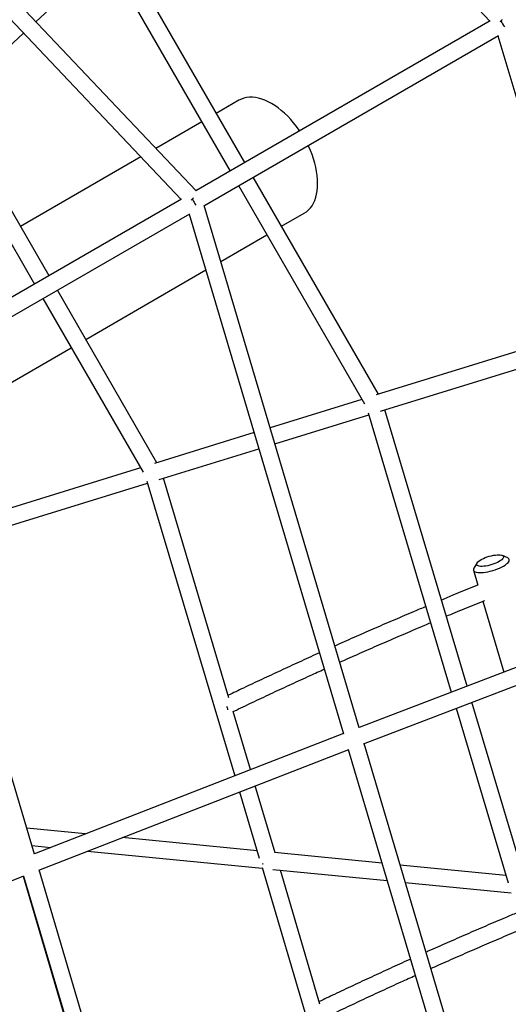
# Paper-space layout '_Isometric' of a CAD drawing. Units: millimetres. Extents: x -4156 to 4156, y -4650 to 4956.
# Drawn here: x 13 to 537, y -745 to 310 of the extents above; entities that cross this region are included whole.
import ezdxf

# ---------------------------------------------------------------- set-up
doc = ezdxf.new("R2010")
doc.units = ezdxf.units.MM

psp = doc.layouts.new('_Isometric')

# ---------------------------------------------------------------- linework, layer by layer
at = {"color": 7, "linetype": 'Continuous', "lineweight": 25}
for p, q in [((201.9, 126.9), (-200.2, 551.2)), ((286.2, 552), (516.7, 308.7)), ((-214.3, 539.9), (185.8, 117.6)), ((254.1, 157), (119.3, 390.4)), ((103, 382.5), (238.5, 148)), ((30.3, 307.9), (105.7, 377.9)), ((517, 308.8), (201.5, 126.7)), ((-64.7, 219.7), (17.1, 295.7)), ((210.2, 110.9), (525.9, 293.2)), ((525.5, 292.9), (620.7, -27.3)), ((44.4, 35.9), (-62.8, 221.5)), ((247.9, 223.8), (223.6, 209.7)), ((-79, 213.6), (28.8, 26.9)), ((208, 200.7), (158.8, 172.3)), ((142.8, 163.1), (13.9, 88.7)), ((397.4, -91.1), (263.1, 141.4)), ((247.5, 132.4), (382.4, -101.2)), ((186.2, 117.8), (-130.1, -64.8)), ((376.9, -448.3), (210.6, 111.2)), ((-121.4, -80.5), (195.1, 102.2)), ((194.6, 101.9), (360.1, -454.8)), ((293.5, 88.8), (317.8, 102.8)), ((228.5, 51.2), (277.9, 79.8)), ((83.8, -32.3), (212.4, 42)), ((37.8, 11.3), (145.1, -174.5)), ((160, -164.4), (53.4, 20.3)), ((619.3, -22.6), (394.8, -91.9)), ((-103.1, -140.2), (68.2, -41.3)), ((399.6, -109.3), (624.4, -39.8)), ((28.7, -583.8), (-121, -80.3)), ((379.7, -96.6), (281.4, -126.9)), ((286.5, -144.2), (387.1, -113.1)), ((386.5, -110.9), (475.5, -410.1)), ((492.4, -403.7), (404.3, -107.8)), ((264.2, -132.2), (157.5, -165.2)), ((162.3, -182.5), (269.3, -149.5)), ((142.4, -169.9), (-74.4, -236.8)), ((-69.3, -254.1), (149.8, -186.4)), ((149.2, -184.2), (243.3, -499.8)), ((237.2, -416.2), (167, -181.1)), ((503, -271.9), (499.7, -277.3)), ((535.9, -266.5), (530.2, -263.8)), ((499.2, -279.6), (503.9, -295.5)), ((509.1, -312.8), (531.6, -388.7)), ((708, -321.2), (376.8, -447.9)), ((381.5, -465.4), (713.6, -338.3)), ((553.4, -608.5), (497.6, -421)), ((260.2, -493.2), (241.6, -431)), ((480.7, -427.4), (536.4, -614.5)), ((360, -454.4), (28.6, -583.4)), ((33.3, -600.8), (365.6, -471.5)), ((365.1, -471.7), (530.8, -1029.1)), ((548.5, -1025.4), (382, -465.2)), ((286.7, -582.2), (265.3, -510.5)), ((248.5, -517.1), (269.7, -588.2)), ((83.2, -562.1), (20.4, -555.9)), ((267.4, -580.3), (122.8, -566)), ((26, -574.5), (46.1, -576.5)), ((85.7, -580.4), (272.9, -598.9)), ((401.3, -593.5), (285.9, -582.1)), ((183.6, -1104.9), (33.7, -600.7)), ((272.7, -598.1), (392.2, -1001.8)), ((284.1, -600), (406.9, -612.1)), ((334.7, -744.3), (292.3, -600.8)), ((534, -606.6), (420.7, -595.4)), ((-314.7, -738.5), (17.4, -607.1)), ((16.5, -607.4), (97.2, -881.2)), ((16.9, -607.3), (166, -1108.7)), ((426.2, -614.1), (539.6, -625.3))]:
    psp.add_line(p, q, dxfattribs=at)
at = {"color": 7, "linetype": 'Continuous', "lineweight": 25, "flags": 128}
for points in [[(313, 191), (312.4, 191.9), (309.5, 195.8), (306.5, 199.7), (303.4, 203.3), (300.1, 206.8), (296.8, 210), (293.3, 213), (289.9, 215.7), (286.4, 218.1), (282.8, 220.3), (279.3, 222.2), (275.8, 223.8), (272.3, 225.1), (268.9, 226), (265.6, 226.7), (262.3, 227), (259.2, 227), (256.1, 226.7), (253.2, 226), (250.5, 225.1), (247.9, 223.8)], [(332.2, 134.8), (332.1, 138.9), (331.7, 143.2), (331.1, 147.5), (330.2, 152), (329.1, 156.5), (327.8, 161), (326.2, 165.6), (324.4, 170.1), (322.4, 174.6), (322, 175.4)], [(317.8, 102.8), (317.8, 102.8), (320.2, 104.4), (322.4, 106.3), (324.4, 108.5), (326.2, 110.9), (327.8, 113.7), (329.1, 116.6), (330.2, 119.9), (331.1, 123.3), (331.7, 126.9), (332.1, 130.8), (332.2, 134.8)], [(526.8, -270.3), (525.1, -271.2), (523.2, -272.1), (521.1, -272.9), (518.9, -273.6), (516.7, -274.3), (514.5, -274.8), (512.4, -275.2), (510.3, -275.4), (508.5, -275.5), (506.8, -275.5), (505.4, -275.3), (504.2, -275), (503.3, -274.5), (502.8, -273.9), (502.6, -273.2), (502.7, -272.5), (503.2, -271.6), (504, -270.7), (505.1, -269.8), (506.4, -268.8), (508.1, -267.9), (509.9, -267), (511.9, -266.1), (514, -265.4), (516.2, -264.7), (518.4, -264.1), (520.6, -263.6), (522.7, -263.3), (524.6, -263.2), (526.4, -263.1), (528, -263.2), (529.3, -263.5), (530.3, -263.9), (531, -264.4), (531.4, -265), (531.4, -265.8), (531.1, -266.6), (530.5, -267.5), (529.6, -268.4), (528.3, -269.3), (526.8, -270.3)], [(531.4, -275.2), (533.2, -274.1), (534.7, -272.9), (535.9, -271.9), (536.8, -270.8), (537.4, -269.8), (537.6, -268.9), (537.5, -268.1), (537.1, -267.3), (536.3, -266.7), (535.9, -266.5)], [(499.7, -277.3), (499.6, -277.4), (499.2, -278.4), (499.1, -279.3), (499.4, -280.1), (500, -280.7), (501, -281.3), (502.3, -281.7), (503.8, -282), (505.6, -282.1), (507.6, -282.1), (509.9, -281.9), (512.2, -281.6), (514.7, -281.2), (517.3, -280.6), (519.9, -279.9), (522.4, -279.1), (524.9, -278.2), (527.2, -277.3), (529.4, -276.2), (531.4, -275.2)], [(273.9, -594.2), (273.1, -594.1), (273, -594.1)], [(273, -594.1), (273.1, -594.1), (273.9, -594.2)]]:
    psp.add_lwpolyline(points, dxfattribs=at)
at = {"color": 7, "linetype": 'Continuous', "lineweight": 25}
for centre, radius, start, end in [((548.4, 288.3), 28.5, 130.4174, 137.0051), ((599.7, 346.2), 80.3, 207.7767, 213.06), ((217.5, 97.3), 28.5, 129.9062, 136.5511), ((293.2, 169.2), 108.2, 208.3189, 212.302), ((219.2, -432.2), 17.1, 10.2624, 22.9426)]:
    psp.add_arc(centre, radius, start, end, dxfattribs=at)
for points, knots in [([(504.2, -295.4), (502.5, -296.1), (493.7, -299.6), (480.6, -305), (469.3, -309.7), (465, -311.5)], [0, 0, 0, 0, 0.12535, 0.667613, 1, 1, 1, 1]), ([(470.1, -328.9), (476.5, -326.2), (489.9, -320.6), (503.5, -315.1), (510.8, -312.1), (510.9, -312.1)], [0, 0, 0, 0, 0.471478, 0.990832, 1, 1, 1, 1]), ([(448.3, -318.5), (444.1, -320.2), (432.9, -324.9), (414.8, -332.7), (394, -341.6), (373.4, -350.6), (359, -357), (351.6, -360.3), (350.9, -360.6)], [0, 0, 0, 0, 0.126714, 0.339638, 0.552566, 0.765499, 0.978436, 1, 1, 1, 1]), ([(356.1, -378), (358.9, -376.8), (368.5, -372.5), (385, -365.2), (405.6, -356.2), (426.3, -347.3), (442.3, -340.5), (451.4, -336.7), (453.4, -335.8)], [0, 0, 0, 0, 0.089266, 0.301218, 0.513174, 0.725135, 0.937101, 1, 1, 1, 1]), ([(334.3, -368.1), (333.7, -368.3), (326.4, -371.6), (312.4, -378), (292.3, -387.2), (272.4, -396.5), (253.7, -405.3), (241.8, -411), (236.4, -413.6)], [0, 0, 0, 0, 0.017221, 0.220699, 0.424182, 0.627671, 0.831165, 1, 1, 1, 1]), ([(241.6, -431), (242.8, -430.5), (250.4, -426.8), (264.6, -420.1), (284.3, -410.8), (304.1, -401.6), (322.5, -393.1), (334.4, -387.8), (339.5, -385.5)], [0, 0, 0, 0, 0.035883, 0.238375, 0.440874, 0.643378, 0.845888, 1, 1, 1, 1]), ([(545.9, -646.5), (541.7, -648.3), (530.5, -653), (512.4, -660.7), (491.6, -669.7), (471, -678.7), (456.6, -685.1), (449.1, -688.4), (448.4, -688.7)], [0, 0, 0, 0, 0.127492, 0.340162, 0.552837, 0.765515, 0.978198, 1, 1, 1, 1]), ([(453.6, -706.1), (456.4, -704.9), (466, -700.6), (482.6, -693.3), (503.2, -684.3), (523.9, -675.4), (539.9, -668.6), (549, -664.8), (551.1, -663.9)], [0, 0, 0, 0, 0.089436, 0.301168, 0.512904, 0.724646, 0.936391, 1, 1, 1, 1]), ([(431.8, -696.2), (431.3, -696.4), (423.9, -699.7), (409.9, -706.1), (389.8, -715.3), (369.9, -724.6), (351.3, -733.4), (339.4, -739.1), (333.9, -741.7)], [0, 0, 0, 0, 0.0169725, 0.2204912, 0.4240149, 0.6275437, 0.8310779, 1, 1, 1, 1]), ([(339.1, -759.2), (340.3, -758.6), (347.9, -754.9), (362.1, -748.2), (381.8, -738.9), (401.7, -729.7), (420.1, -721.2), (431.9, -715.9), (437, -713.6)], [0, 0, 0, 0, 0.036316, 0.238771, 0.441231, 0.643698, 0.846169, 1, 1, 1, 1])]:
    psp.add_open_spline(points, degree=3, knots=knots, dxfattribs=at)

doc.saveas('drawing.dxf')
